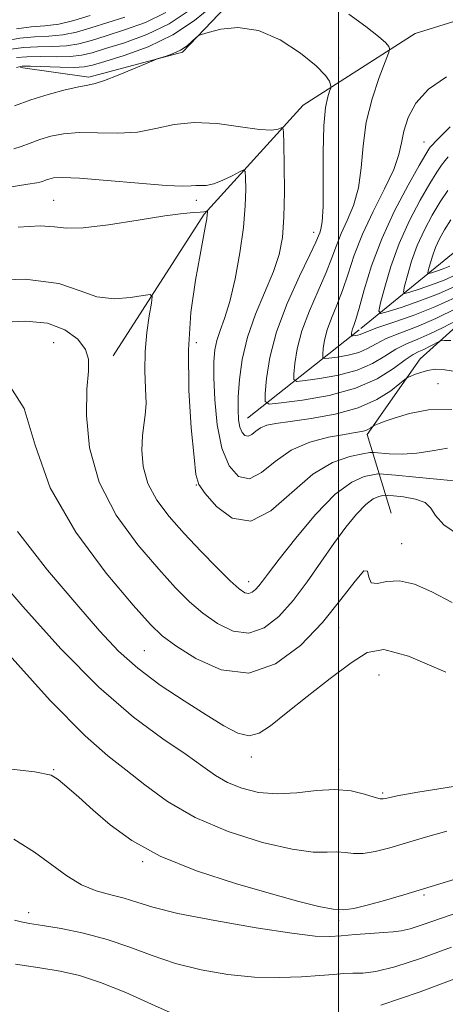
# Model space of a CAD drawing. Extents: x 2119800 to 2122700, y 332300 to 335200.
# Drawn here: x 2120388 to 2120537, y 333118 to 333463 of the extents above; entities that cross this region are included whole.
import ezdxf

# ---------------------------------------------------------------- set-up
doc = ezdxf.new("R2010")
doc.units = 0
doc.header["$MEASUREMENT"] = 0
doc.linetypes.add('rvrstm', pattern=[117.1, 50, -3.9, 0.5, -3.9, 0.5, -3.9, 0.5, -3.9, 50])
for name, color, linetype, lineweight in [('DTM HARD BREAKLINE', 7, 'Continuous', 0), ('DTM SPOT ELEVATION', 2, 'Continuous', 13), ('GRID LINE', 7, 'Continuous', 0), ('INDEX CONTOUR', 41, 'Continuous', 13), ('INTERMEDIATE CONTOUR', 44, 'Continuous', 0), ('STREAM - RIVER SINGLE LINE', 142, 'rvrstm', 0)]:
    doc.layers.add(name, color=color, linetype=linetype, lineweight=lineweight)

msp = doc.modelspace()

# ---------------------------------------------------------------- linework, layer by layer
at = {"layer": 'DTM HARD BREAKLINE'}
for points in [[(2120420.89, 333345.31, 1069.43), (2120452.79, 333395.05, 1066.18), (2120487.51, 333433.4, 1060.96), (2120526.87, 333458.58, 1057.14), (2120571.43, 333472.5, 1056.86), (2120611.69, 333472.96, 1052.61), (2120636.86, 333493.9, 1044.26), (2120670.58, 333502.44, 1037.51), (2120715.4, 333511.3, 1030.14), (2120748.51, 333532, 1024.42), (2120776.05, 333550.45, 1013.66), (2120790.05, 333563.23, 1003.79), (2120799.54, 333577.59, 995.58)], [(2120465.68, 333473.57, 1059.69), (2120445.15, 333452, 1060.12), (2120412.38, 333443.29, 1059.69), (2120388.29, 333446.63, 1058.41)], [(2120741.49, 333453.78, 1032.34), (2120671.04, 333418.1, 1044.62), (2120627.16, 333389.88, 1047.65), (2120586.69, 333381.12, 1053.04), (2120558.4, 333371.03, 1056.07), (2120528.57, 333344.32, 1061.2), (2120510, 333317.65, 1064.37), (2120518.42, 333290.11, 1071.67)]]:
    msp.add_polyline3d(points, dxfattribs=at)
at = {"layer": 'DTM SPOT ELEVATION'}
for p in [(2120500, 333450, 1059.57), (2120529.99, 333420.46, 1054.8), (2120400, 333400, 1065.07), (2120450, 333400, 1064.47), (2120491.3, 333388.67, 1060.55), (2120400, 333350, 1071.15), (2120450, 333350, 1065.35), (2120534.93, 333335.52, 1063.11), (2120450, 333300, 1066.03), (2120522.08, 333279.39, 1071.11), (2120468.44, 333266.02, 1067.4), (2120500, 333250, 1072.62), (2120431.75, 333241.73, 1073.01), (2120514.18, 333233.25, 1075.07), (2120469.41, 333204.44, 1074.54), (2120400, 333200, 1079.87), (2120500, 333200, 1075.93), (2120500, 333200, 1075.54), (2120515.52, 333191.71, 1075.76), (2120431.24, 333167.66, 1080.19), (2120529.99, 333155.94, 1080.23), (2120391.26, 333149.7, 1083.51), (2120500, 333150, 1079.93), (2120500.04, 333146.94, 1081.18)]:
    msp.add_point(p, dxfattribs=at)
at = {"layer": 'GRID LINE', "flags": 128}
msp.add_lwpolyline([(2120500, 332500), (2120500, 335000)], dxfattribs=at)
at = {"layer": 'INDEX CONTOUR', "flags": 128}
for points, elevation in [([(2120412.793, 333464.884), (2120407.087, 333463.145), (2120401.788, 333461.89), (2120396.902, 333461.257), (2120392.089, 333460.873), (2120386.924, 333460.24)], 1050), ([(2120539.408, 333350.753), (2120537.173, 333350.674), (2120535.992, 333350.579), (2120535.313, 333350.409), (2120534.551, 333350.017), (2120533.269, 333349.316), (2120531.612, 333348.443), (2120529.867, 333347.595), (2120528.189, 333346.845), (2120526.197, 333345.79), (2120523.375, 333343.906), (2120519.254, 333340.887), (2120513.535, 333337.303), (2120505.966, 333333.945), (2120496.672, 333331.441), (2120487.278, 333329.776), (2120479.791, 333328.774), (2120475.675, 333328.41), (2120474.232, 333329.263), (2120474.231, 333332.068), (2120474.72, 333337.343), (2120475.899, 333344.769), (2120478.254, 333353.812), (2120481.999, 333363.774), (2120486.251, 333373.29), (2120489.858, 333380.831), (2120491.964, 333385.322), (2120492.916, 333387.509), (2120493.361, 333388.595), (2120493.813, 333389.802), (2120494.258, 333392.425), (2120494.548, 333397.778), (2120494.602, 333406.539), (2120494.608, 333416.838), (2120494.821, 333426.162), (2120495.405, 333432.566), (2120496.175, 333436.341), (2120496.856, 333438.337), (2120497.232, 333439.349), (2120497.319, 333439.93), (2120497.191, 333440.584), (2120496.77, 333441.779), (2120495.372, 333443.864), (2120492.159, 333447.159), (2120486.613, 333451.692), (2120479.484, 333456.333), (2120471.842, 333459.657), (2120464.67, 333460.668), (2120458.614, 333460.066), (2120454.234, 333458.977), (2120451.837, 333458.268), (2120450.716, 333457.77), (2120449.91, 333457.057), (2120448.634, 333455.829), (2120446.807, 333454.287), (2120444.524, 333452.761), (2120441.94, 333451.523), (2120439.452, 333450.612), (2120436.321, 333449.645), (2120435.015, 333449.137), (2120428.008, 333446.15), (2120422.641, 333443.921), (2120417.825, 333442.049), (2120414.552, 333441.016), (2120411.968, 333440.472), (2120408.762, 333439.86), (2120403.978, 333438.743), (2120398.095, 333437.15), (2120391.949, 333435.228), (2120386.255, 333433.158)], 1060), ([(2120541.177, 333373.843), (2120537.07, 333371.976), (2120532.581, 333370.255), (2120528.311, 333368.788), (2120525.008, 333367.722), (2120523.226, 333367.253), (2120522.749, 333367.793), (2120523.168, 333369.802), (2120524.145, 333373.552), (2120525.625, 333378.548), (2120527.624, 333384.105), (2120530.112, 333389.613), (2120532.885, 333394.798), (2120535.695, 333399.459), (2120538.321, 333403.432)], 1050), ([(2120542.416, 333282.236), (2120536.882, 333285.997), (2120533.954, 333289.282), (2120532.329, 333291.866), (2120530.374, 333293.763), (2120526.942, 333295.01), (2120522.824, 333295.747), (2120519.298, 333296.138), (2120517.287, 333296.323), (2120516.298, 333296.35), (2120515.483, 333296.241), (2120514.138, 333295.937), (2120512.141, 333295.051), (2120509.513, 333293.113), (2120506.285, 333289.767), (2120502.534, 333285.114), (2120498.345, 333279.365), (2120493.808, 333272.798), (2120489.013, 333265.946), (2120484.051, 333259.408), (2120478.993, 333253.789), (2120473.813, 333249.726), (2120468.461, 333247.864), (2120462.943, 333248.589), (2120457.483, 333251.244), (2120452.359, 333254.917), (2120447.668, 333258.97), (2120442.77, 333263.869), (2120436.843, 333270.359), (2120429.481, 333278.965), (2120421.943, 333289.338), (2120415.903, 333300.912), (2120412.599, 333312.99), (2120411.508, 333324.352), (2120411.672, 333333.65), (2120412.17, 333339.979), (2120412.246, 333344.199), (2120411.183, 333347.614), (2120408.405, 333351.185), (2120403.901, 333354.495), (2120397.8, 333356.783), (2120390.139, 333357.511), (2120380.579, 333357.032)], 1070), ([(2120543.94, 333162.415), (2120532.515, 333158.904), (2120522.892, 333156.012), (2120515.288, 333153.798), (2120509.54, 333152.192), (2120505.348, 333151.145), (2120501.859, 333150.698), (2120498.082, 333150.909), (2120493.074, 333151.848), (2120486.084, 333153.608), (2120476.413, 333156.291), (2120463.842, 333159.947), (2120450.096, 333164.428), (2120437.38, 333169.534), (2120427.394, 333175.033), (2120419.82, 333180.57), (2120413.829, 333185.758), (2120408.765, 333190.251), (2120404.634, 333193.868), (2120401.61, 333196.464), (2120399.087, 333198.051), (2120393.33, 333199.229), (2120379.826, 333200.749)], 1080)]:
    msp.add_lwpolyline(points, dxfattribs=dict(at, elevation=elevation))
at = {"layer": 'INTERMEDIATE CONTOUR', "flags": 128}
for points, elevation in [([(2120455.683, 333468.317), (2120449.462, 333463.139), (2120441.836, 333458.048), (2120433.206, 333453.912), (2120424.782, 333450.833), (2120417.969, 333448.717), (2120413.653, 333447.453), (2120410.641, 333446.846), (2120407.222, 333446.685), (2120402.216, 333446.77), (2120391.805, 333447.13), (2120388.895, 333447.119), (2120386.922, 333446.621)], 1058), ([(2120424.96, 333464.341), (2120413.008, 333460.526), (2120407.976, 333459.07), (2120403.146, 333458.089), (2120398.231, 333457.635), (2120393.212, 333457.394), (2120388.144, 333456.963), (2120383.094, 333456.022)], 1052), ([(2120439.302, 333465.904), (2120432.16, 333462.488), (2120424.9, 333459.838), (2120418.393, 333457.779), (2120413.224, 333456.168), (2120408.864, 333454.996), (2120404.505, 333454.287), (2120399.559, 333454.013), (2120394.335, 333453.916), (2120389.365, 333453.685), (2120385.028, 333453.055)], 1054), ([(2120447.54, 333466.62), (2120440.569, 333461.975), (2120432.683, 333458.2), (2120424.841, 333455.335), (2120418.18, 333453.248), (2120413.438, 333451.81), (2120409.753, 333450.921), (2120405.864, 333450.486), (2120400.888, 333450.391), (2120395.458, 333450.438), (2120390.585, 333450.408), (2120386.962, 333450.087)], 1056), ([(2120541.102, 333357.643), (2120536.682, 333355.316), (2120532.029, 333353.052), (2120527.751, 333351.218), (2120523.822, 333349.554), (2120520.054, 333347.648), (2120516.208, 333345.23), (2120511.855, 333342.611), (2120506.511, 333340.248), (2120500.012, 333338.496), (2120493.444, 333337.332), (2120488.208, 333336.631), (2120485.33, 333336.377), (2120484.322, 333336.974), (2120484.321, 333338.935), (2120484.663, 333342.624), (2120485.487, 333347.816), (2120487.133, 333354.139), (2120489.767, 333361.162), (2120492.841, 333368.217), (2120495.638, 333374.575), (2120497.645, 333379.738), (2120499.202, 333384.109), (2120500.857, 333388.321), (2120502.975, 333392.931), (2120505.187, 333398.2), (2120506.94, 333404.311), (2120507.895, 333411.371), (2120508.569, 333419.166), (2120509.693, 333427.401), (2120511.747, 333435.665), (2120514.214, 333443.072), (2120516.329, 333448.624), (2120517.507, 333451.657), (2120517.916, 333452.882), (2120517.9, 333453.35), (2120517.638, 333453.992), (2120516.593, 333455.273), (2120514.054, 333457.536), (2120509.553, 333460.996), (2120503.596, 333465.344)], 1058), ([(2120541.556, 333362.081), (2120534.103, 333358.462), (2120527.288, 333355.576), (2120521.445, 333353.316), (2120516.732, 333351.39), (2120513.163, 333349.574), (2120510.175, 333347.92), (2120507.057, 333346.549), (2120503.353, 333345.552), (2120499.61, 333344.888), (2120496.626, 333344.489), (2120494.986, 333344.344), (2120494.411, 333344.684), (2120494.411, 333345.801), (2120494.606, 333347.904), (2120495.075, 333350.863), (2120496.014, 333354.466), (2120497.535, 333358.551), (2120499.432, 333363.143), (2120501.416, 333368.321), (2120503.326, 333374.154), (2120505.487, 333380.71), (2120508.352, 333388.048), (2120512.136, 333396.061), (2120516.116, 333403.975), (2120519.333, 333410.844), (2120521.126, 333416.043), (2120522.026, 333420.207), (2120522.861, 333424.293), (2120524.397, 333429.007), (2120527.149, 333434.072), (2120531.567, 333438.965), (2120537.859, 333443.33)], 1056), ([(2120542.438, 333339.543), (2120537.293, 333340.475), (2120533.843, 333340.612), (2120531.242, 333340.207), (2120528.831, 333339.512), (2120526.697, 333338.739), (2120525.109, 333338.097), (2120524.158, 333337.666), (2120523.22, 333337.019), (2120521.49, 333335.601), (2120518.288, 333333.075), (2120513.43, 333329.966), (2120506.852, 333327.019), (2120498.748, 333324.82), (2120490.322, 333323.321), (2120483.036, 333322.317), (2120477.978, 333321.596), (2120474.763, 333320.922), (2120472.635, 333320.053), (2120470.951, 333318.865), (2120469.519, 333317.713), (2120468.257, 333317.07), (2120467.111, 333317.311), (2120466.126, 333318.419), (2120465.371, 333320.279), (2120464.9, 333322.841), (2120464.709, 333326.314), (2120464.784, 333330.971), (2120465.163, 333336.978), (2120466.114, 333344.071), (2120467.96, 333351.874), (2120470.841, 333359.982), (2120477.135, 333374.939), (2120479.155, 333380.96), (2120480.301, 333386.888), (2120480.824, 333394), (2120480.958, 333403.002), (2120480.874, 333412.33), (2120480.724, 333419.852), (2120480.606, 333423.995), (2120480.39, 333425.429), (2120479.893, 333425.383), (2120478.832, 333424.947), (2120476.537, 333424.65), (2120472.237, 333424.883), (2120465.524, 333425.839), (2120457.424, 333426.919), (2120449.323, 333427.33), (2120442.258, 333426.55), (2120435.863, 333425.142), (2120429.425, 333423.951), (2120422.46, 333423.582), (2120415.399, 333423.709), (2120408.903, 333423.779), (2120403.475, 333423.354), (2120398.979, 333422.481), (2120395.125, 333421.331), (2120391.677, 333420.078), (2120388.625, 333418.918), (2120386.019, 333418.055)], 1062), ([(2120541.043, 333365.878), (2120533.785, 333362.551), (2120526.116, 333359.543), (2120518.979, 333357.029), (2120513.41, 333355.132), (2120510.118, 333353.917), (2120507.603, 333352.852), (2120506.694, 333352.607), (2120505.776, 333352.444), (2120505.043, 333352.346), (2120504.642, 333352.311), (2120504.501, 333352.394), (2120504.501, 333352.667), (2120504.548, 333353.184), (2120504.664, 333353.91), (2120504.894, 333354.794), (2120505.303, 333355.939), (2120506.022, 333358.069), (2120507.196, 333362.064), (2120508.979, 333368.522), (2120511.556, 333376.928), (2120515.117, 333386.484), (2120519.655, 333396.324), (2120524.368, 333405.304), (2120528.256, 333412.213), (2120530.584, 333416.216), (2120531.67, 333417.99), (2120532.101, 333418.593), (2120532.603, 333419.148), (2120534.467, 333421.052), (2120539.127, 333425.768)], 1054), ([(2120540.997, 333369.825), (2120535.047, 333367.143), (2120528.494, 333364.63), (2120522.261, 333362.489), (2120517.439, 333360.931), (2120514.838, 333360.248), (2120514.142, 333361.035), (2120514.754, 333363.968), (2120516.18, 333369.443), (2120518.341, 333376.736), (2120521.257, 333384.846), (2120524.85, 333392.836), (2120528.622, 333400.033), (2120531.975, 333405.836), (2120534.452, 333409.824), (2120536.168, 333412.342), (2120537.379, 333413.924), (2120538.495, 333415.22)], 1052), ([(2120539.701, 333326.518), (2120531.557, 333326.339), (2120524.906, 333325.113), (2120519.842, 333323.596), (2120516.382, 333322.406), (2120514.233, 333321.606), (2120513.026, 333321.119), (2120512.408, 333320.857), (2120512.089, 333320.684), (2120511.294, 333320.058), (2120510.535, 333319.573), (2120509.509, 333319.113), (2120508.105, 333318.746), (2120505.823, 333318.35), (2120502.061, 333317.754), (2120496.495, 333316.754), (2120489.912, 333315.018), (2120483.378, 333312.178), (2120477.731, 333308.196), (2120472.927, 333304.333), (2120468.697, 333302.176), (2120464.855, 333302.984), (2120461.553, 333306.7), (2120459.019, 333312.937), (2120457.407, 333321.115), (2120456.552, 333329.879), (2120456.208, 333337.681), (2120456.185, 333343.375), (2120456.503, 333347.438), (2120457.237, 333350.755), (2120458.43, 333354.185), (2120459.986, 333358.498), (2120461.777, 333364.439), (2120463.652, 333372.418), (2120465.358, 333381.491), (2120466.619, 333390.377), (2120467.246, 333397.975), (2120467.407, 333403.909), (2120467.359, 333407.985), (2120467.235, 333410.112), (2120466.687, 333410.626), (2120465.245, 333409.967), (2120462.637, 333408.59), (2120459.368, 333407.012), (2120456.143, 333405.762), (2120453.52, 333405.221), (2120451.483, 333405.16), (2120449.871, 333405.2), (2120448.284, 333405.076), (2120445.366, 333404.977), (2120439.524, 333405.209), (2120429.925, 333405.956), (2120418.774, 333406.924), (2120409.045, 333407.698), (2120402.971, 333407.965), (2120399.864, 333407.814), (2120398.301, 333407.435), (2120397.099, 333406.998), (2120396.036, 333406.594), (2120395.127, 333406.293), (2120394.024, 333406.083), (2120390.912, 333405.62), (2120383.61, 333404.476)], 1064), ([(2120538.223, 333312.918), (2120532.806, 333311.951), (2120527.475, 333311.094), (2120522.322, 333310.815), (2120517.802, 333310.966), (2120512.516, 333311.405), (2120510.958, 333311.321), (2120508.447, 333310.926), (2120503.983, 333310.022), (2120497.906, 333307.91), (2120490.895, 333303.764), (2120483.555, 333297.367), (2120476.216, 333290.932), (2120469.136, 333287.281), (2120462.618, 333288.336), (2120457.118, 333292.416), (2120453.135, 333296.942), (2120450.942, 333300.16), (2120449.925, 333303.621), (2120449.247, 333309.703), (2120448.301, 333320.042), (2120447.446, 333333.304), (2120447.272, 333347.416), (2120448.172, 333360.554), (2120449.735, 333371.896), (2120451.354, 333380.87), (2120453.286, 333391.097), (2120453.71, 333393.506), (2120453.918, 333394.948), (2120453.989, 333395.738), (2120453.994, 333396.118), (2120453.98, 333396.291), (2120453.914, 333396.323), (2120453.375, 333396.072), (2120452.649, 333395.887), (2120451.367, 333395.752), (2120449.212, 333395.67), (2120445.387, 333395.38), (2120438.978, 333394.553), (2120429.634, 333393.033), (2120419.263, 333391.362), (2120410.342, 333390.257), (2120404.538, 333390.193), (2120400.294, 333390.679), (2120395.242, 333390.984), (2120387.519, 333390.529)], 1066), ([(2120539.093, 333376.81), (2120536.668, 333375.88), (2120534.361, 333375.088), (2120532.577, 333374.512), (2120531.614, 333374.259), (2120531.356, 333374.55), (2120531.583, 333375.636), (2120532.111, 333377.661), (2120532.91, 333380.361), (2120533.991, 333383.361), (2120535.373, 333386.391), (2120537.147, 333389.561), (2120539.413, 333393.081)], 1048), ([(2120543.044, 333301.219), (2120535.702, 333301.885), (2120527.157, 333302.698), (2120519.924, 333303.398), (2120515.805, 333303.776), (2120513.741, 333303.825), (2120511.965, 333303.584), (2120509.01, 333302.916), (2120504.622, 333300.968), (2120498.845, 333296.709), (2120491.931, 333289.632), (2120484.939, 333281.33), (2120479.129, 333273.92), (2120475.416, 333269.012), (2120473.328, 333266.181), (2120472.042, 333264.494), (2120470.875, 333263.197), (2120469.68, 333262.26), (2120468.445, 333261.83), (2120467.067, 333262.104), (2120465.075, 333263.467), (2120461.906, 333266.348), (2120457.221, 333270.977), (2120451.581, 333276.769), (2120445.772, 333282.937), (2120440.5, 333288.864), (2120436.162, 333294.622), (2120433.08, 333300.453), (2120431.447, 333306.464), (2120430.95, 333312.233), (2120431.15, 333317.198), (2120431.64, 333321.057), (2120432.139, 333324.515), (2120432.398, 333328.534), (2120432.272, 333333.825), (2120432.035, 333340.115), (2120432.072, 333346.877), (2120432.637, 333353.553), (2120433.495, 333359.446), (2120434.287, 333363.822), (2120434.608, 333366.172), (2120433.871, 333366.876), (2120431.445, 333366.538), (2120426.974, 333365.786), (2120421.21, 333365.359), (2120415.18, 333366.015), (2120409.324, 333368.15), (2120401.74, 333370.696), (2120389.937, 333372.219), (2120372.608, 333371.714)], 1068), ([(2120539.857, 333258.71), (2120532.708, 333262.454), (2120526.606, 333265.111), (2120521.388, 333266.326), (2120516.967, 333266.034), (2120513.553, 333265.325), (2120511.432, 333265.578), (2120510.636, 333267.575), (2120510.199, 333269.708), (2120508.901, 333269.78), (2120505.77, 333266.182), (2120500.829, 333259.694), (2120494.349, 333251.689), (2120486.604, 333243.6), (2120477.883, 333237.095), (2120468.478, 333233.899), (2120458.82, 333235.073), (2120449.891, 333239.022), (2120442.813, 333243.487), (2120438.115, 333246.963), (2120433.957, 333250.97), (2120427.914, 333257.782), (2120418.462, 333268.976), (2120407.721, 333283.341), (2120398.721, 333298.966), (2120393.429, 333313.999), (2120389.577, 333326.823), (2120383.832, 333335.878)], 1072), ([(2120537.601, 333234.197), (2120524.527, 333239.874), (2120515.838, 333242.156), (2120509.998, 333241.169), (2120504.379, 333237.539), (2120497.058, 333231.992), (2120488.923, 333225.661), (2120481.563, 333219.78), (2120476.145, 333215.386), (2120472.137, 333212.732), (2120468.58, 333211.874), (2120464.609, 333212.814), (2120459.719, 333215.345), (2120453.496, 333219.202), (2120445.778, 333224.106), (2120437.417, 333229.693), (2120429.519, 333235.579), (2120422.758, 333241.629), (2120416.099, 333248.717), (2120408.074, 333257.965), (2120397.869, 333270.019), (2120387.272, 333283.619)], 1074), ([(2120540.298, 333194.026), (2120527.785, 333192.006), (2120520.583, 333190.723), (2120517.459, 333190.105), (2120516.414, 333189.833), (2120515.695, 333189.679), (2120514.548, 333189.764), (2120512.467, 333190.298), (2120509.064, 333191.355), (2120504.416, 333192.461), (2120498.72, 333193.009), (2120492.212, 333192.616), (2120485.288, 333191.827), (2120478.388, 333191.412), (2120471.907, 333191.969), (2120466.066, 333193.402), (2120461.047, 333195.443), (2120456.797, 333197.923), (2120452.35, 333201.074), (2120446.508, 333205.229), (2120438.341, 333210.788), (2120427.986, 333218.425), (2120415.852, 333228.88), (2120402.504, 333242.397), (2120389.136, 333257.238), (2120377.102, 333271.166)], 1076), ([(2120537.99, 333178.34), (2120530.52, 333176.209), (2120523.859, 333174.195), (2120517.949, 333172.457), (2120512.835, 333171.166), (2120508.584, 333170.498), (2120505.181, 333170.519), (2120502.26, 333170.878), (2120499.372, 333171.121), (2120495.965, 333170.989), (2120491.091, 333171.027), (2120483.704, 333171.979), (2120473.258, 333174.415), (2120461.228, 333178.224), (2120449.59, 333183.119), (2120439.899, 333188.759), (2120432.007, 333194.57), (2120425.35, 333199.92), (2120419.05, 333204.824), (2120411.004, 333211.872), (2120398.799, 333224.3), (2120381.246, 333243.793)], 1078), ([(2120543.305, 333150.297), (2120535.747, 333147.694), (2120529.714, 333145.563), (2120525.174, 333144.067), (2120521.933, 333143.291), (2120519.132, 333142.978), (2120515.748, 333142.786), (2120511.09, 333142.449), (2120505.809, 333142.009), (2120500.889, 333141.58), (2120496.778, 333141.318), (2120491.769, 333141.509), (2120483.617, 333142.483), (2120471.031, 333144.421), (2120456.535, 333146.931), (2120443.604, 333149.475), (2120434.819, 333151.622), (2120429.171, 333153.355), (2120424.757, 333154.762), (2120420.036, 333155.991), (2120414.934, 333157.43), (2120409.737, 333159.527), (2120404.619, 333162.606), (2120399.28, 333166.501), (2120393.301, 333170.924), (2120386.046, 333175.577)], 1082), ([(2120539.682, 333137.599), (2120529.08, 333133.739), (2120519.732, 333130.651), (2120513.029, 333129.017), (2120508.459, 333128.474), (2120505.039, 333128.406), (2120501.841, 333128.293), (2120498.165, 333128.037), (2120493.367, 333127.647), (2120486.977, 333127.178), (2120479.212, 333126.882), (2120470.461, 333127.064), (2120461.138, 333127.964), (2120451.728, 333129.577), (2120442.741, 333131.837), (2120434.513, 333134.621), (2120426.7, 333137.58), (2120418.783, 333140.31), (2120410.497, 333142.484), (2120402.584, 333144.097), (2120396.034, 333145.22), (2120391.535, 333145.947), (2120388.554, 333146.48), (2120386.252, 333147.041)], 1084), ([(2120592.181, 333116.496), (2120592.108, 333118.374), (2120591.074, 333121.029), (2120588.074, 333124.284), (2120582.594, 333127.893), (2120576.098, 333131.326), (2120570.544, 333133.989), (2120566.2, 333136.01), (2120565.968, 333136.097), (2120565.545, 333135.955), (2120562.96, 333134.962), (2120556.045, 333132.282), (2120543.637, 333127.502), (2120528.604, 333121.907), (2120514.823, 333117.207)], 1086), ([(2120441.878, 333114.198), (2120434.344, 333117.596), (2120425.315, 333121.622), (2120416.476, 333125.239), (2120409.039, 333127.676), (2120402.318, 333129.204), (2120395.154, 333130.358), (2120386.626, 333131.646)], 1086)]:
    msp.add_lwpolyline(points, dxfattribs=dict(at, elevation=elevation))
at = {"layer": 'STREAM - RIVER SINGLE LINE'}
msp.add_polyline3d([(2120468.07, 333323.4, 1061.15), (2120507.78, 333354.9, 1053.35), (2120541.47, 333382.49, 1045.65), (2120557.4, 333399.51, 1044.91), (2120571.37, 333404.07, 1042.95), (2120595.01, 333403.81, 1041.4), (2120610.26, 333406.09, 1036.7), (2120623.12, 333416.93, 1034.1), (2120636.33, 333435.08, 1035.1), (2120648.83, 333445.16, 1033.24), (2120662.08, 333451.65, 1029.33), (2120676.62, 333459.47, 1024.97), (2120693.76, 333468.28, 1021.06)], dxfattribs=at)

doc.saveas('drawing.dxf')
